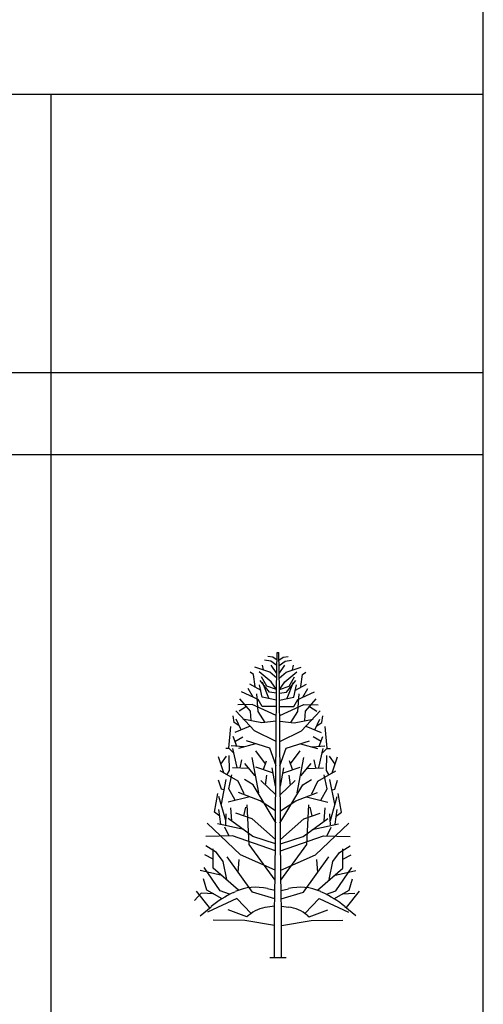
# Model space of a CAD drawing. Units: millimetres. Extents: x -6022 to 44000, y 0 to 151583.
# Drawn here: x 12385 to 13742, y 10874 to 13758 of the extents above; entities that cross this region are included whole.
import ezdxf

# ---------------------------------------------------------------- set-up
doc = ezdxf.new("R2010")
doc.units = ezdxf.units.MM
doc.layers.add('CO-TREE', color=251, linetype='Continuous')
doc.layers.add('TB-FORM', color=7, linetype='Continuous')

# ---------------------------------------------------------------- blocks, each defined once
blk = doc.blocks.new('T-109')
at = {"layer": 'CO-TREE'}
for p, q in [((-30.532464, 867.55536), (-48.966768, 871.01568)), ((-24.771744, 879.0768), (-39.749616, 881.38368)), ((-13.250304, 854.89344), (-30.532464, 867.55536)), ((-12.09816, 871.01568), (-24.771744, 879.0768)), ((-14.402448, 784.61136), (-12.09816, 892.90512)), ((-12.09816, 892.90512), (-7.489584, 892.90512)), ((-5.185296, 784.61136), (-7.489584, 892.90512)), ((-7.489584, 871.01568), (5.184, 879.0768)), ((-6.33744, 854.89344), (10.94472, 867.55536)), ((5.184, 879.0768), (20.161872, 881.38368)), ((10.94472, 867.55536), (29.379024, 871.01568)), ((-33.988896, 835.29792), (-77.770368, 850.27968)), ((-29.38032, 807.65424), (-65.096784, 836.45136)), ((-52.4232, 842.21856), (-54.727488, 856.03392)), ((-13.250304, 831.85056), (-29.38032, 856.03392)), ((-6.33744, 831.85056), (9.792576, 856.03392)), ((9.792576, 807.65424), (45.50904, 836.45136)), ((14.401152, 835.29792), (58.182624, 850.27968)), ((32.835456, 842.21856), (35.139744, 856.03392)), ((-81.2268, 828.39024), (-91.596096, 835.29792)), ((-76.618224, 793.82592), (-81.2268, 828.39024)), ((-35.14104, 776.53728), (-61.640352, 811.1016)), ((-42.053904, 794.97936), (-58.18392, 821.4696)), ((-13.250304, 818.02224), (-33.988896, 835.29792)), ((-14.402448, 784.61136), (-29.38032, 807.65424)), ((-6.33744, 818.02224), (14.401152, 835.29792)), ((-5.185296, 784.61136), (9.792576, 807.65424)), ((15.553296, 776.53728), (42.052608, 811.1016)), ((22.46616, 794.97936), (38.596176, 821.4696)), ((57.03048, 793.82592), (61.639056, 828.39024)), ((61.639056, 828.39024), (72.008352, 835.29792)), ((-82.378944, 762.72192), (-97.356816, 788.05872)), ((-59.336064, 782.30448), (-92.74824, 800.7336)), ((-55.879632, 762.72192), (-63.94464, 798.42672)), ((-36.293184, 759.2616), (-54.727488, 806.5008)), ((-14.402448, 784.61136), (-42.053904, 794.97936)), ((-15.554592, 644.0472), (-14.402448, 784.61136)), ((-5.185296, 784.61136), (22.46616, 794.97936)), ((-4.033152, 644.0472), (-5.185296, 784.61136)), ((16.70544, 759.2616), (35.139744, 806.5008)), ((36.291888, 762.72192), (44.356896, 798.42672)), ((39.74832, 782.30448), (73.160496, 800.7336)), ((62.7912, 762.72192), (77.769072, 788.05872)), ((-90.443952, 721.23696), (-121.55184, 756.95472)), ((-67.401072, 755.80128), (-116.943264, 777.69072)), ((-67.401072, 720.08352), (-72.009648, 771.93648)), ((-55.879632, 735.06528), (-67.401072, 755.80128)), ((-14.402448, 753.4944), (-55.879632, 762.72192)), ((-14.402448, 774.24336), (-35.14104, 776.53728)), ((-5.185296, 774.24336), (15.553296, 776.53728)), ((-5.185296, 753.4944), (36.291888, 762.72192)), ((36.291888, 735.06528), (47.813328, 755.80128)), ((47.813328, 755.80128), (97.35552, 777.69072)), ((47.813328, 720.08352), (52.421904, 771.93648)), ((70.856208, 721.23696), (101.964096, 756.95472)), ((-78.922512, 663.62976), (-133.07328, 722.3904)), ((-85.835376, 740.81952), (-127.31256, 739.67904)), ((-101.965392, 735.06528), (-123.856128, 721.23696)), ((-88.139664, 693.59328), (-90.443952, 721.23696)), ((-15.554592, 708.56208), (-85.835376, 740.81952)), ((-14.402448, 735.06528), (-55.879632, 735.06528)), ((-5.185296, 735.06528), (36.291888, 735.06528)), ((-4.033152, 708.56208), (66.247632, 740.81952)), ((59.334768, 663.62976), (113.485536, 722.3904)), ((66.247632, 740.81952), (107.724816, 739.67904)), ((68.55192, 693.59328), (70.856208, 721.23696)), ((82.377648, 735.06528), (104.268384, 721.23696)), ((-137.681856, 687.82608), (-141.138288, 707.40864)), ((-118.095408, 667.09008), (-131.921136, 698.19408)), ((-57.031776, 686.67264), (-112.334688, 698.19408)), ((-47.814624, 687.82608), (-67.401072, 720.08352)), ((-15.554592, 692.43984), (-57.031776, 686.67264)), ((-4.033152, 692.43984), (37.444032, 686.67264)), ((28.22688, 687.82608), (47.813328, 720.08352)), ((37.444032, 686.67264), (92.746944, 698.19408)), ((98.507664, 667.09008), (112.333392, 698.19408)), ((118.094112, 687.82608), (121.550544, 707.40864)), ((-153.811872, 612.9432), (-148.051152, 676.30464)), ((-123.856128, 678.61152), (-137.681856, 687.82608)), ((-91.596096, 677.45808), (-136.529712, 659.02896)), ((-15.554592, 632.52576), (-78.922512, 663.62976)), ((-4.033152, 632.52576), (59.334768, 663.62976)), ((72.008352, 677.45808), (116.941968, 659.02896)), ((104.268384, 678.61152), (118.094112, 687.82608)), ((134.224128, 612.9432), (128.463408, 676.30464)), ((-130.768992, 618.69744), (-141.138288, 647.50752)), ((-136.529712, 632.52576), (-112.334688, 646.35408)), ((-33.988896, 612.9432), (-101.965392, 634.83264)), ((-16.706736, 411.31152), (-15.554592, 644.0472)), ((-2.881008, 411.31152), (-4.033152, 644.0472)), ((14.401152, 612.9432), (82.377648, 634.83264)), ((116.941968, 632.52576), (92.746944, 646.35408)), ((111.181248, 618.69744), (121.550544, 647.50752)), ((-152.659728, 611.78976), (-163.029024, 611.78976)), ((-138.834, 597.96144), (-152.659728, 611.78976)), ((-110.0304, 616.39056), (-146.899008, 619.85088)), ((-129.616848, 556.47648), (-142.290432, 611.78976)), ((-75.46608, 625.60512), (-125.008272, 611.78976)), ((-15.554592, 561.09024), (-33.988896, 612.9432)), ((-4.033152, 561.09024), (14.401152, 612.9432)), ((55.878336, 625.60512), (105.420528, 611.78976)), ((90.442656, 616.39056), (127.311264, 619.85088)), ((110.029104, 556.47648), (122.702688, 611.78976)), ((119.246256, 597.96144), (133.071984, 611.78976)), ((133.071984, 611.78976), (143.44128, 611.78976)), ((-168.789744, 540.35424), (-183.767616, 587.59344)), ((-176.854752, 565.704), (-160.724736, 589.90032)), ((-151.507584, 547.26192), (-152.659728, 591.0408)), ((-120.399696, 555.336), (-115.79112, 578.37888)), ((-66.248928, 481.5936), (-85.835376, 585.28656)), ((-46.66248, 566.85744), (-74.313936, 604.86912)), ((27.074736, 566.85744), (54.726192, 604.86912)), ((46.661184, 481.5936), (66.247632, 585.28656)), ((100.811952, 555.336), (96.203376, 578.37888)), ((131.91984, 547.26192), (133.071984, 591.0408)), ((157.267008, 565.704), (141.136992, 589.90032)), ((149.202, 540.35424), (164.179872, 587.59344)), ((-95.052528, 553.02912), (-143.442576, 555.336)), ((-76.618224, 532.29312), (-106.573968, 567.99792)), ((-25.923888, 540.35424), (-74.313936, 557.62992)), ((-52.4232, 550.72224), (-43.206048, 576.072)), ((-16.706736, 501.17616), (-27.076032, 555.336)), ((-2.881008, 501.17616), (7.488288, 555.336)), ((6.336144, 540.35424), (54.726192, 557.62992)), ((32.835456, 550.72224), (23.618304, 576.072)), ((57.03048, 532.29312), (86.986224, 567.99792)), ((75.464784, 553.02912), (123.854832, 555.336)), ((-175.702608, 493.11504), (-183.767616, 519.61824)), ((-126.160416, 516.15792), (-179.15904, 546.10848)), ((-175.702608, 449.33616), (-161.87688, 520.77168)), ((-158.420448, 535.74048), (-151.507584, 547.26192)), ((-153.811872, 494.26848), (-144.59472, 534.58704)), ((-82.378944, 505.78992), (-107.726112, 520.77168)), ((-46.66248, 504.63648), (-42.053904, 533.4336)), ((27.074736, 504.63648), (22.46616, 533.4336)), ((62.7912, 505.78992), (88.138368, 520.77168)), ((106.572672, 516.15792), (159.571296, 546.10848)), ((134.224128, 494.26848), (125.006976, 534.58704)), ((138.832704, 535.74048), (131.91984, 547.26192)), ((156.114864, 449.33616), (142.289136, 520.77168)), ((156.114864, 493.11504), (164.179872, 519.61824)), ((-168.789744, 490.80816), (-175.702608, 493.11504)), ((-135.377568, 460.8576), (-153.811872, 494.26848)), ((-108.878256, 479.28672), (-126.160416, 516.15792)), ((-15.554592, 392.8824), (-82.378944, 505.78992)), ((-16.706736, 476.97984), (-60.488208, 518.4648)), ((-4.033152, 392.8824), (62.7912, 505.78992)), ((-2.881008, 476.97984), (40.900464, 518.4648)), ((89.290512, 479.28672), (106.572672, 516.15792)), ((115.789824, 460.8576), (134.224128, 494.26848)), ((149.202, 490.80816), (156.114864, 493.11504)), ((-195.289056, 425.13984), (-186.071904, 480.44016)), ((-163.029024, 400.94352), (-182.615472, 471.2256)), ((-92.74824, 470.07216), (-156.11616, 455.0904)), ((-61.640352, 458.55072), (-125.008272, 482.74704)), ((42.052608, 458.55072), (105.420528, 482.74704)), ((73.160496, 470.07216), (136.528416, 455.0904)), ((143.44128, 400.94352), (163.027728, 471.2256)), ((175.701312, 425.13984), (166.48416, 480.44016)), ((-176.854752, 390.57552), (-182.615472, 433.20096)), ((-144.59472, 399.79008), (-148.051152, 437.81472)), ((-110.0304, 414.77184), (-104.26968, 440.1216)), ((-93.900384, 330.66144), (-99.661104, 447.02928)), ((-16.706736, 429.74064), (-61.640352, 458.55072)), ((-2.881008, 429.74064), (42.052608, 458.55072)), ((74.31264, 330.66144), (80.07336, 447.02928)), ((90.442656, 414.77184), (84.681936, 440.1216)), ((125.006976, 399.79008), (128.463408, 437.81472)), ((157.267008, 390.57552), (163.027728, 433.20096)), ((-180.311184, 413.6184), (-195.289056, 425.13984)), ((-163.029024, 388.26864), (-161.87688, 420.52608)), ((-83.531088, 353.70432), (-156.11616, 406.69776)), ((-85.835376, 405.55728), (-133.07328, 422.83296)), ((-16.706736, 345.6432), (-85.835376, 405.55728)), ((-16.706736, 341.02944), (-16.706736, 411.31152)), ((-2.881008, 341.02944), (-2.881008, 411.31152)), ((-2.881008, 345.6432), (66.247632, 405.55728)), ((63.943344, 353.70432), (136.528416, 406.69776)), ((66.247632, 405.55728), (113.485536, 422.83296)), ((143.44128, 388.26864), (142.289136, 420.52608)), ((160.72344, 413.6184), (175.701312, 425.13984)), ((-119.247552, 300.71088), (-217.179792, 393.45264)), ((-110.0304, 374.44032), (-187.224048, 391.72896)), ((-153.811872, 357.16464), (-165.333312, 381.36096)), ((90.442656, 374.44032), (167.636304, 391.72896)), ((99.659808, 300.71088), (197.592048, 393.45264)), ((134.224128, 357.16464), (145.745568, 381.36096)), ((-143.442576, 356.0112), (-220.636224, 353.70432)), ((-16.706736, 312.23232), (-143.442576, 356.0112)), ((-16.706736, 332.96832), (-83.531088, 353.70432)), ((-2.881008, 312.23232), (123.854832, 356.0112)), ((-2.881008, 332.96832), (63.943344, 353.70432)), ((123.854832, 356.0112), (201.04848, 353.70432)), ((-189.528336, 307.61856), (-220.636224, 327.20112)), ((-199.897632, 261.5328), (-199.897632, 317.98656)), ((-17.85888, 225.81504), (-93.900384, 330.66144)), ((-19.011024, 172.8216), (-16.706736, 341.02944)), ((-0.57672, 172.8216), (-2.881008, 341.02944)), ((-1.728864, 225.81504), (74.31264, 330.66144)), ((169.940592, 307.61856), (201.04848, 327.20112)), ((180.309888, 261.5328), (180.309888, 317.98656)), ((-199.897632, 288.036), (-224.092656, 300.71088)), ((-169.941888, 281.11536), (-189.528336, 307.61856)), ((-84.683232, 191.25072), (-158.420448, 294.94368)), ((-17.85888, 255.77856), (-119.247552, 300.71088)), ((-1.728864, 255.77856), (99.659808, 300.71088)), ((65.095488, 191.25072), (138.832704, 294.94368)), ((150.354144, 281.11536), (169.940592, 307.61856)), ((180.309888, 288.036), (204.504912, 300.71088)), ((-179.15904, 194.71104), (-226.396944, 263.83968)), ((-125.008272, 197.01792), (-199.897632, 261.5328)), ((-159.572592, 228.12192), (-169.941888, 281.11536)), ((-126.160416, 248.85792), (-123.856128, 286.88256)), ((106.572672, 248.85792), (104.268384, 286.88256)), ((105.420528, 197.01792), (180.309888, 261.5328)), ((139.984848, 228.12192), (150.354144, 281.11536)), ((159.571296, 194.71104), (206.8092, 263.83968)), ((-173.39832, 239.64336), (-237.918384, 254.62512)), ((153.810576, 239.64336), (218.33064, 254.62512)), ((-218.331936, 197.01792), (-227.549088, 230.4288)), ((198.744192, 197.01792), (207.961344, 230.4288)), ((-234.461952, 187.7904), (-254.0484, 167.0544)), ((-210.266928, 146.3184), (-248.28768, 193.5576)), ((-197.593344, 186.64992), (-234.461952, 187.7904)), ((-173.39832, 171.66816), (-218.331936, 197.01792)), ((-151.507584, 185.49648), (-179.15904, 194.71104)), ((-139.986144, 190.09728), (-134.800848, 192.40416)), ((-19.011024, 171.66816), (-84.683232, 191.25072)), ((-19.011024, 195.86448), (-40.90176, 201.04848)), ((-0.57672, 195.86448), (21.314016, 201.04848)), ((-0.57672, 171.66816), (65.095488, 191.25072)), ((120.3984, 190.09728), (115.2144, 192.40416)), ((131.91984, 185.49648), (159.571296, 194.71104)), ((153.810576, 171.66816), (198.744192, 197.01792)), ((178.0056, 186.64992), (214.874208, 187.7904)), ((190.679184, 146.3184), (228.699936, 193.5576)), ((-237.918384, 122.12208), (-205.658352, 148.62528)), ((-130.768992, 172.8216), (-216.027648, 132.49008)), ((-88.139664, 129.04272), (-130.768992, 172.8216)), ((-20.163168, 149.77872), (-40.32504, 147.47184)), ((-20.163168, 150.93216), (-19.011024, 172.8216)), ((-19.586448, 0), (-20.163168, 150.93216)), ((0.575424, 150.93216), (-0.57672, 172.8216)), ((0, 0), (0.575424, 150.93216)), ((0.575424, 149.77872), (20.738592, 147.47184)), ((68.55192, 129.04272), (111.181248, 172.8216)), ((111.181248, 172.8216), (196.439904, 132.49008)), ((218.33064, 122.12208), (186.070608, 148.62528)), ((-100.813248, 118.66176), (-156.11616, 139.41072)), ((-95.627952, 123.27552), (-100.813248, 118.66176)), ((76.041504, 123.27552), (81.225504, 118.66176)), ((81.225504, 118.66176), (136.528416, 139.41072)), ((-106.573968, 108.29376), (-199.897632, 109.4472)), ((-20.163168, 93.32496), (-106.573968, 108.29376)), ((0.575424, 93.32496), (86.986224, 108.29376)), ((86.986224, 108.29376), (180.309888, 109.4472)), ((-33.988896, 0), (14.401152, 0))]:
    blk.add_line(p, q, dxfattribs=at)
for centre, radius, start, end in [((-75.46608, 61.63776), 144.018, 76.0752, 114.406), ((55.878336, 61.63776), 144.018, 65.5941, 103.925), ((-21.315312, -72.58896), 288.036, 114.311, 129.806), ((1.727568, -72.58896), 288.036, 50.1944, 65.6887), ((-29.38032, 47.2392), 100.8126, 96.2317, 131.063), ((9.792576, 47.2392), 100.8126, 48.9372, 83.7683)]:
    blk.add_arc(centre, radius, start, end, dxfattribs=at)

msp = doc.modelspace()

# ---------------------------------------------------------------- linework, layer by layer
at = {"layer": 'TB-FORM', "color": 251}
for p, q in [((13742.2, 13539), (2342.2, 13539)), ((12475.5, 13539), (12475.5, 6147)), ((13742.2, 12723), (2342.2, 12723))]:
    msp.add_line(p, q, dxfattribs=at)
at = {"layer": 'TB-FORM'}
msp.add_line((13742.2, 12483), (2342.2, 12483), dxfattribs=at)
at = {"layer": 'TB-FORM', "color": 251}
msp.add_lwpolyline([(2342.2, 1947), (13742.2, 1947), (13742.2, 18747), (2342.2, 18747)], close=True, dxfattribs=at)

# ---------------------------------------------------------------- block references
at = {"layer": 'CO-TREE'}
msp.add_blockref('T-109', (13150.9, 11011.1), dxfattribs=at)

doc.saveas('drawing.dxf')
